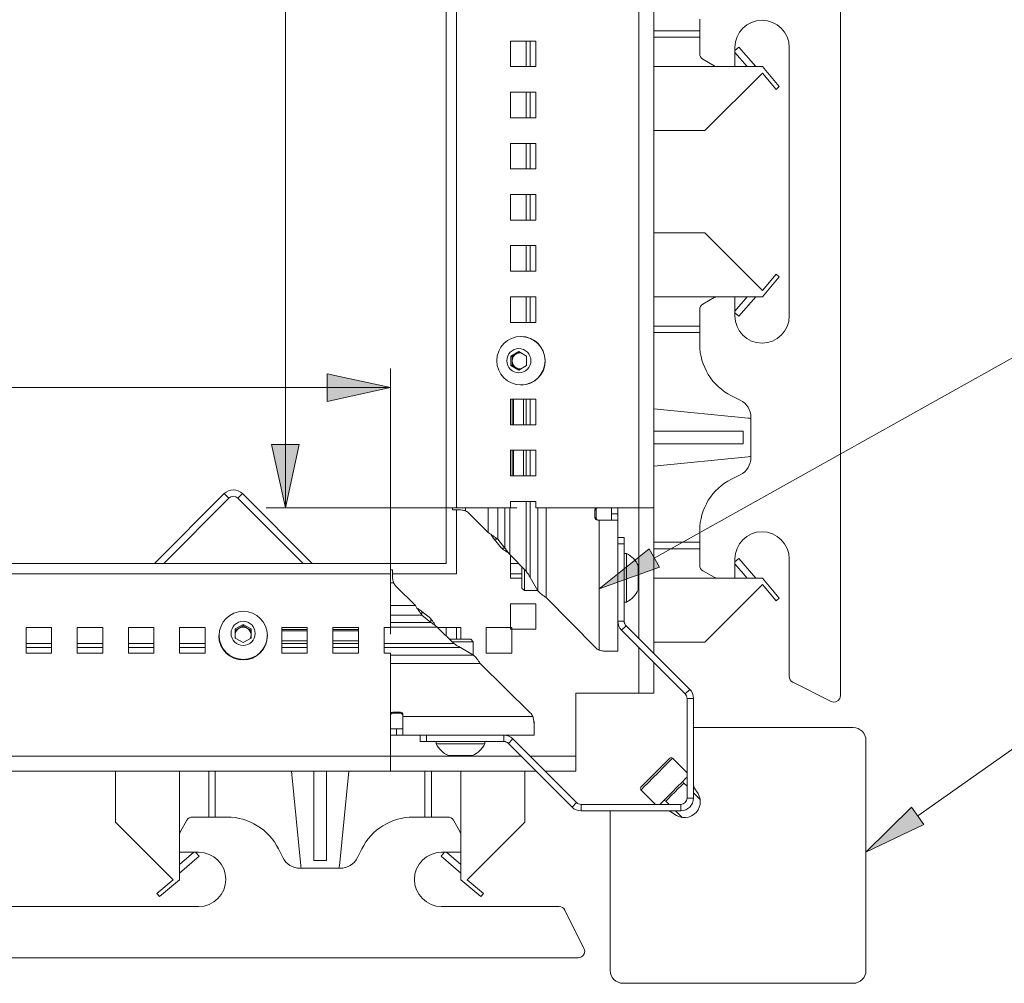
# Model space of a CAD drawing. Extents: x -332 to 2224, y -25 to 866.
# Drawn here: x 1584 to 1738, y 210 to 361 of the extents above; entities that cross this region are included whole.
import ezdxf

# ---------------------------------------------------------------- set-up
doc = ezdxf.new("R2010")
doc.units = 0
doc.header["$MEASUREMENT"] = 0
doc.layers.get('0').update_dxf_attribs({"lineweight": 0})

# ---------------------------------------------------------------- blocks, each defined once
blk = doc.blocks.new('Block_4')
at = {"transparency": 33554687}
h = blk.add_hatch(color=7, dxfattribs=at)
h.dxf.hatch_style = 2
h.paths.add_polyline_path([(1641.99, 303.48), (1632.09, 305.64), (1632.09, 301.32)])
h = blk.add_hatch(color=7, dxfattribs=at)
h.dxf.hatch_style = 2
h.paths.add_polyline_path([(1625.55, 284.68), (1627.71, 294.59), (1623.39, 294.59)])
h = blk.add_hatch(color=7, dxfattribs=at)
h.dxf.hatch_style = 2
h.paths.add_polyline_path([(1684.08, 275.38), (1674.62, 271.99), (1682.46, 278.26)])
h = blk.add_hatch(color=7, dxfattribs=at)
h.dxf.hatch_style = 2
h.paths.add_polyline_path([(1725.42, 235.16), (1716.38, 230.79), (1723.52, 237.85)])
at = {"color": 7, "lineweight": 18}
for p, q in [((1680.83, 734.06), (1680.83, 284.68)), ((1683.18, 734.06), (1683.18, 284.68)), ((1650.69, 524.68), (1650.69, 284.68)), ((1652.34, 524.68), (1652.34, 284.68)), ((1712.38, 255.3), (1712.38, 489.06)), ((1690.38, 361.12), (1690.38, 355.7)), ((1690.38, 359.28), (1683.18, 359.28)), ((1660.75, 357.68), (1664.75, 357.68)), ((1660.75, 353.68), (1660.75, 357.68)), ((1663.21, 357.68), (1663.21, 353.68)), ((1663.85, 357.68), (1663.85, 353.68)), ((1664.75, 357.68), (1664.75, 353.68)), ((1690.38, 358.28), (1683.18, 358.28)), ((1696.48, 356.74), (1695.88, 356.21)), ((1695.88, 353.68), (1695.88, 356.68)), ((1695.88, 355.91), (1697.81, 353.68)), ((1699.14, 353.68), (1696.48, 356.74)), ((1704.38, 356.68), (1704.38, 314.68)), ((1690.88, 354.84), (1692.64, 353.82)), ((1664.75, 353.68), (1660.75, 353.68)), ((1700.18, 353.68), (1683.18, 353.68)), ((1693.14, 353.68), (1695.88, 353.68)), ((1702.81, 350.55), (1700.18, 353.68)), ((1691.18, 343.68), (1700.18, 352.68)), ((1700.18, 352.68), (1702.31, 350.13)), ((1660.75, 349.68), (1664.75, 349.68)), ((1660.75, 345.68), (1660.75, 349.68)), ((1663.21, 349.68), (1663.21, 345.68)), ((1663.85, 349.68), (1663.85, 345.68)), ((1664.75, 349.68), (1664.75, 345.68)), ((1702.31, 350.13), (1702.81, 350.55)), ((1664.75, 345.68), (1660.75, 345.68)), ((1691.18, 343.68), (1683.18, 343.68)), ((1660.75, 341.68), (1664.75, 341.68)), ((1660.75, 337.68), (1660.75, 341.68)), ((1663.21, 341.68), (1663.21, 337.68)), ((1663.85, 341.68), (1663.85, 337.68)), ((1664.75, 341.68), (1664.75, 337.68)), ((1664.75, 337.68), (1660.75, 337.68)), ((1660.75, 333.68), (1664.75, 333.68)), ((1660.75, 329.68), (1660.75, 333.68)), ((1663.21, 333.68), (1663.21, 329.68)), ((1663.85, 333.68), (1663.85, 329.68)), ((1664.75, 333.68), (1664.75, 329.68)), ((1664.75, 329.68), (1660.75, 329.68)), ((1691.18, 327.68), (1683.18, 327.68)), ((1700.18, 318.68), (1691.18, 327.68)), ((1660.75, 325.68), (1664.75, 325.68)), ((1660.75, 321.68), (1660.75, 325.68)), ((1663.21, 325.68), (1663.21, 321.68)), ((1663.85, 325.68), (1663.85, 321.68)), ((1664.75, 325.68), (1664.75, 321.68)), ((1664.75, 321.68), (1660.75, 321.68)), ((1702.31, 321.23), (1700.18, 318.68)), ((1700.18, 317.68), (1702.81, 320.82)), ((1702.81, 320.82), (1702.31, 321.23)), ((1660.75, 317.68), (1664.75, 317.68)), ((1660.75, 313.68), (1660.75, 317.68)), ((1663.21, 317.68), (1663.21, 313.68)), ((1663.85, 317.68), (1663.85, 313.68)), ((1664.75, 317.68), (1664.75, 313.68)), ((1700.18, 317.68), (1683.18, 317.68)), ((1692.64, 317.55), (1690.88, 316.53)), ((1695.88, 317.68), (1693.14, 317.68)), ((1697.81, 317.68), (1695.88, 315.45)), ((1695.88, 314.68), (1695.88, 317.68)), ((1696.48, 314.63), (1699.14, 317.68)), ((1690.38, 315.66), (1690.38, 310.24)), ((1695.88, 315.15), (1696.48, 314.63)), ((1664.75, 313.68), (1660.75, 313.68)), ((1690.38, 313.08), (1683.18, 313.08)), ((1662.44, 311.46), (1662.37, 311.46)), ((1690.38, 312.08), (1683.18, 312.08)), ((1660.83, 308.38), (1662.06, 309.1)), ((1660.83, 306.94), (1660.83, 308.38)), ((1661.05, 308.38), (1660.83, 308.38)), ((1661.05, 308.38), (1661.67, 308.74)), ((1661.05, 307.66), (1661.05, 308.38)), ((1661.67, 308.74), (1662.17, 309.04)), ((1662.06, 309.1), (1663.29, 308.38)), ((1663.29, 308.38), (1663.29, 306.94)), ((1662.06, 306.22), (1660.83, 306.94)), ((1661.05, 306.94), (1660.83, 306.94)), ((1661.05, 306.94), (1661.05, 307.66)), ((1661.67, 306.58), (1661.05, 306.94)), ((1662.17, 306.28), (1661.67, 306.58)), ((1663.29, 306.94), (1662.06, 306.22)), ((1662.37, 303.86), (1662.44, 303.86)), ((1695.35, 302.19), (1696.72, 301.51)), ((1660.75, 301.68), (1664.75, 301.68)), ((1660.75, 297.68), (1660.75, 301.68)), ((1661.05, 301.68), (1661.05, 297.68)), ((1661.22, 301.68), (1661.22, 297.68)), ((1662.82, 297.68), (1662.82, 301.68)), ((1663.21, 301.68), (1663.21, 297.68)), ((1663.85, 301.68), (1663.85, 297.68)), ((1664.75, 301.68), (1664.75, 297.68)), ((1697.97, 298.72), (1683.18, 300.18)), ((1698.38, 298.83), (1698.38, 292.54)), ((1664.75, 297.68), (1660.75, 297.68)), ((1697.18, 296.68), (1683.18, 296.68)), ((1697.18, 294.68), (1697.18, 296.68)), ((1697.18, 294.68), (1683.18, 294.68)), ((1660.75, 293.68), (1664.75, 293.68)), ((1660.75, 289.68), (1660.75, 293.68)), ((1661.05, 293.68), (1661.05, 289.68)), ((1661.22, 293.68), (1661.22, 289.68)), ((1662.82, 289.68), (1662.82, 293.68)), ((1663.21, 293.68), (1663.21, 289.68)), ((1663.85, 293.68), (1663.85, 289.68)), ((1664.75, 293.68), (1664.75, 289.68)), ((1683.18, 291.18), (1697.97, 292.64)), ((1664.75, 289.68), (1660.75, 289.68)), ((1696.72, 289.85), (1695.35, 289.17)), ((1605.1, 275.99), (1616, 286.89)), ((1616.71, 286.18), (1616, 286.89)), ((1618.83, 286.89), (1618.12, 286.18)), ((1618.83, 286.89), (1629.73, 275.99)), ((1606.52, 275.99), (1616.71, 286.18)), ((1618.12, 286.18), (1628.32, 275.99)), ((1660.75, 285.68), (1664.75, 285.68)), ((1660.75, 284.68), (1660.75, 285.68)), ((1663.21, 285.68), (1663.21, 274.78)), ((1663.85, 285.68), (1663.85, 273.75)), ((1664.75, 285.68), (1664.75, 284.68)), ((1650.69, 284.68), (1652.34, 284.68)), ((1650.69, 284.68), (1650.69, 275.99)), ((1651.69, 284.68), (1651.69, 284.38)), ((1652.7, 284.38), (1651.69, 284.38)), ((1652.34, 284.68), (1660.75, 284.68)), ((1652.34, 284.38), (1652.34, 274.34)), ((1653.75, 284.68), (1653.75, 284.2)), ((1654.33, 283.79), (1657.28, 280.79)), ((1657.28, 284.68), (1657.28, 280.79)), ((1658.78, 279.77), (1658.78, 284.68)), ((1659.91, 284.68), (1659.91, 278.38)), ((1660.66, 277.36), (1660.66, 284.68)), ((1664.75, 284.68), (1680.83, 284.68)), ((1665.05, 284.68), (1665.05, 271.67)), ((1666.34, 284.68), (1666.34, 270.65)), ((1673.98, 284.34), (1673.98, 283.14)), ((1674.15, 284.34), (1673.98, 284.34)), ((1674.15, 284.34), (1674.15, 283.14)), ((1676.56, 283.74), (1676.56, 284.68)), ((1676.56, 283.74), (1677.56, 283.74)), ((1676.56, 282.74), (1676.56, 283.74)), ((1677.56, 283.74), (1677.56, 284.68)), ((1677.56, 282.74), (1677.56, 283.74)), ((1680.83, 284.68), (1683.18, 284.68)), ((1680.83, 284.68), (1680.83, 264.26)), ((1683.18, 284.68), (1683.18, 261.92)), ((1674.15, 283.14), (1673.98, 283.14)), ((1674.37, 282.74), (1674.62, 282.74)), ((1674.62, 282.74), (1674.62, 262.42)), ((1674.62, 282.74), (1677.56, 282.74)), ((1677.56, 282.74), (1677.56, 262.24)), ((1690.38, 281.12), (1690.38, 275.7)), ((1658.2, 279.77), (1658.78, 279.77)), ((1658.2, 279.77), (1659.34, 278.38)), ((1658.78, 279.77), (1659.91, 278.38)), ((1677.56, 280.04), (1678.56, 280.04)), ((1678.56, 279.04), (1677.56, 279.04)), ((1678.56, 280.04), (1678.56, 279.04)), ((1678.56, 266.95), (1678.56, 279.04)), ((1690.38, 279.28), (1683.18, 279.28)), ((1659.91, 278.38), (1659.34, 278.38)), ((1660.27, 277.73), (1660.38, 277.73)), ((1660.66, 277.36), (1663.21, 274.78)), ((1660.75, 273.68), (1660.75, 277.27)), ((1678.94, 277.54), (1678.56, 277.54)), ((1678.94, 277.54), (1678.94, 273.74)), ((1690.38, 278.28), (1683.18, 278.28)), ((1641.99, 275.99), (1401.99, 275.99)), ((1641.99, 274.34), (1641.99, 275.99)), ((1650.69, 275.99), (1641.99, 275.99)), ((1662.01, 275.99), (1660.75, 275.99)), ((1696.48, 276.74), (1695.88, 276.21)), ((1695.88, 273.68), (1695.88, 276.68)), ((1695.88, 275.91), (1697.81, 273.68)), ((1699.14, 273.68), (1696.48, 276.74)), ((1704.38, 276.68), (1704.38, 258.3)), ((1641.99, 274.34), (1401.99, 274.34)), ((1642.31, 274.99), (1641.99, 274.99)), ((1641.99, 265.93), (1641.99, 274.34)), ((1642.31, 274.99), (1642.31, 273.97)), ((1652.34, 274.34), (1642.31, 274.34)), ((1662.56, 274.34), (1660.75, 274.34)), ((1662.6, 275.39), (1662.56, 275.35)), ((1662.56, 275.35), (1662.56, 273.74)), ((1662.95, 275.04), (1662.95, 273.74)), ((1680.76, 275.64), (1680.76, 273.74)), ((1690.88, 274.84), (1692.64, 273.82)), ((1642.49, 272.92), (1641.99, 272.92)), ((1662.56, 273.68), (1660.75, 273.68)), ((1662.56, 273.74), (1662.56, 272.13)), ((1662.95, 273.74), (1662.95, 271.74)), ((1663.85, 273.75), (1665.05, 271.67)), ((1678.94, 273.74), (1678.94, 269.94)), ((1680.76, 273.74), (1680.76, 271.84)), ((1693.14, 273.68), (1683.18, 273.68)), ((1691.18, 263.68), (1700.18, 272.68)), ((1693.14, 273.68), (1695.88, 273.68)), ((1700.18, 273.68), (1695.88, 273.68)), ((1702.81, 270.55), (1700.18, 273.68)), ((1700.18, 272.68), (1702.31, 270.13)), ((1645.89, 269.39), (1642.89, 272.35)), ((1662.56, 272.13), (1662.95, 271.74)), ((1662.95, 271.74), (1665.01, 271.74)), ((1660.75, 269.68), (1664.75, 269.68)), ((1660.75, 265.68), (1660.75, 269.68)), ((1664.75, 269.68), (1664.75, 265.68)), ((1666.34, 270.65), (1674.05, 262.82)), ((1678.56, 269.94), (1678.94, 269.94)), ((1702.31, 270.13), (1702.81, 270.55)), ((1645.89, 269.39), (1641.99, 269.39)), ((1646.91, 267.9), (1646.91, 268.47)), ((1648.3, 267.34), (1646.91, 268.47)), ((1641.99, 267.9), (1646.91, 267.9)), ((1648.3, 266.76), (1641.99, 266.76)), ((1648.3, 266.76), (1646.91, 267.9)), ((1648.3, 267.34), (1648.3, 266.76)), ((1678.56, 266.95), (1677.56, 266.95)), ((1584.99, 261.93), (1584.99, 265.93)), ((1584.99, 265.93), (1588.99, 265.93)), ((1588.99, 265.93), (1588.99, 261.93)), ((1592.99, 261.93), (1592.99, 265.93)), ((1592.99, 265.93), (1596.99, 265.93)), ((1596.99, 265.93), (1596.99, 261.93)), ((1600.99, 261.93), (1600.99, 265.93)), ((1600.99, 265.93), (1604.99, 265.93)), ((1604.99, 265.93), (1604.99, 261.93)), ((1608.99, 261.93), (1608.99, 265.93)), ((1608.99, 265.93), (1612.99, 265.93)), ((1612.99, 265.93), (1612.99, 261.93)), ((1617.68, 265.72), (1618.93, 266.43)), ((1617.68, 265.49), (1618.31, 265.85)), ((1617.68, 264.3), (1617.68, 265.72)), ((1618.31, 265.85), (1618.93, 266.2)), ((1618.93, 266.43), (1620.18, 265.72)), ((1618.93, 266.2), (1618.93, 266.43)), ((1618.93, 266.2), (1619.56, 265.85)), ((1619.56, 265.85), (1620.18, 265.49)), ((1620.18, 265.72), (1620.18, 264.3)), ((1624.99, 261.93), (1624.99, 265.93)), ((1624.99, 265.93), (1628.99, 265.93)), ((1628.99, 265.63), (1624.99, 265.63)), ((1628.99, 265.45), (1624.99, 265.45)), ((1628.99, 265.93), (1628.99, 261.93)), ((1632.99, 261.93), (1632.99, 265.93)), ((1632.99, 265.93), (1636.99, 265.93)), ((1636.99, 265.63), (1632.99, 265.63)), ((1636.99, 265.45), (1632.99, 265.45)), ((1636.99, 265.93), (1636.99, 261.93)), ((1640.99, 265.93), (1641.99, 265.93)), ((1640.99, 261.93), (1640.99, 265.93)), ((1641.99, 266.02), (1649.32, 266.02)), ((1648.95, 266.3), (1648.95, 266.4)), ((1651.91, 263.47), (1649.32, 266.02)), ((1649.41, 265.93), (1652.99, 265.93)), ((1650.69, 265.93), (1650.69, 264.67)), ((1652.34, 265.93), (1652.34, 264.12)), ((1652.99, 265.93), (1652.99, 264.12)), ((1656.99, 261.93), (1656.99, 265.93)), ((1656.99, 265.93), (1660.99, 265.93)), ((1664.75, 265.68), (1660.75, 265.68)), ((1660.99, 265.93), (1660.99, 261.93)), ((1678.85, 266.24), (1678.14, 265.54)), ((1678.14, 265.54), (1688.1, 255.58)), ((1678.85, 266.24), (1688.81, 256.28)), ((1588.99, 263.47), (1584.99, 263.47)), ((1596.99, 263.47), (1592.99, 263.47)), ((1604.99, 263.47), (1600.99, 263.47)), ((1612.99, 263.47), (1608.99, 263.47)), ((1615.13, 264.69), (1615.13, 264.63)), ((1618.93, 263.59), (1617.68, 264.3)), ((1620.18, 264.3), (1618.93, 263.59)), ((1622.73, 264.63), (1622.73, 264.69)), ((1624.99, 263.86), (1628.99, 263.86)), ((1628.99, 263.47), (1624.99, 263.47)), ((1632.99, 263.86), (1636.99, 263.86)), ((1636.99, 263.47), (1632.99, 263.47)), ((1651.91, 263.47), (1640.99, 263.47)), ((1651.34, 264.12), (1651.29, 264.07)), ((1654.56, 264.12), (1651.34, 264.12)), ((1654.95, 263.73), (1651.64, 263.73)), ((1654.95, 263.73), (1654.56, 264.12)), ((1654.95, 261.67), (1654.95, 263.73)), ((1691.18, 263.68), (1683.18, 263.68)), ((1588.99, 262.82), (1584.99, 262.82)), ((1588.99, 261.93), (1584.99, 261.93)), ((1596.99, 262.82), (1592.99, 262.82)), ((1596.99, 261.93), (1592.99, 261.93)), ((1604.99, 262.82), (1600.99, 262.82)), ((1604.99, 261.93), (1600.99, 261.93)), ((1612.99, 262.82), (1608.99, 262.82)), ((1612.99, 261.93), (1608.99, 261.93)), ((1628.99, 262.82), (1624.99, 262.82)), ((1628.99, 261.93), (1624.99, 261.93)), ((1636.99, 262.82), (1632.99, 262.82)), ((1636.99, 261.93), (1632.99, 261.93)), ((1652.93, 262.82), (1640.99, 262.82)), ((1641.99, 261.93), (1640.99, 261.93)), ((1641.99, 245.85), (1641.99, 261.93)), ((1655.01, 261.63), (1652.93, 262.82)), ((1660.99, 261.93), (1656.99, 261.93)), ((1675.76, 262.24), (1675.48, 262.24)), ((1677.56, 262.24), (1675.76, 262.24)), ((1680.83, 262.85), (1680.83, 255.68)), ((1655.01, 261.63), (1641.99, 261.63)), ((1656.03, 260.34), (1641.99, 260.34)), ((1663.86, 252.63), (1656.03, 260.34)), ((1683.18, 260.5), (1683.18, 255.68)), ((1704.93, 257.4), (1710.93, 254.4)), ((1688.1, 255.58), (1688.81, 256.28)), ((1670.99, 255.68), (1680.83, 255.68)), ((1670.99, 255.68), (1670.99, 245.85)), ((1680.83, 255.68), (1683.18, 255.68)), ((1688.4, 254.87), (1688.4, 239.28)), ((1689.4, 254.87), (1688.4, 254.87)), ((1689.4, 254.87), (1689.4, 239.28)), ((1643.55, 252.7), (1642.35, 252.7)), ((1642.35, 252.53), (1642.35, 252.7)), ((1643.55, 252.53), (1643.55, 252.7)), ((1643.55, 252.53), (1642.35, 252.53)), ((1643.95, 252.31), (1643.95, 252.05)), ((1664.27, 252.05), (1643.95, 252.05)), ((1643.95, 249.12), (1643.95, 252.05)), ((1664.45, 250.91), (1664.45, 251.19)), ((1641.99, 250.12), (1642.95, 250.12)), ((1642.95, 250.12), (1642.95, 249.12)), ((1642.95, 250.12), (1643.95, 250.12)), ((1664.45, 250.91), (1664.45, 249.12)), ((1689.4, 250.3), (1714.38, 250.3)), ((1641.99, 249.12), (1642.95, 249.12)), ((1642.95, 249.12), (1643.95, 249.12)), ((1643.95, 249.12), (1664.45, 249.12)), ((1646.64, 248.12), (1646.64, 249.12)), ((1647.64, 248.12), (1646.64, 248.12)), ((1647.64, 249.12), (1647.64, 248.12)), ((1647.64, 248.12), (1659.73, 248.12)), ((1649.15, 248.12), (1649.15, 247.74)), ((1656.75, 247.74), (1656.75, 248.12)), ((1659.73, 249.12), (1659.73, 248.12)), ((1660.44, 247.82), (1661.14, 248.53)), ((1661.14, 248.53), (1671.1, 238.57)), ((1716.38, 248.3), (1716.38, 212.3)), ((1656.75, 247.74), (1649.15, 247.74)), ((1660.44, 247.82), (1670.4, 237.86)), ((1641.99, 245.85), (1192.61, 245.85)), ((1641.99, 243.5), (1641.99, 245.85)), ((1662.41, 245.85), (1641.99, 245.85)), ((1654.85, 245.92), (1651.05, 245.92)), ((1670.99, 245.85), (1663.83, 245.85)), ((1670.99, 245.85), (1670.99, 243.5)), ((1688.4, 243.23), (1686.12, 245.51)), ((1641.99, 243.5), (1192.61, 243.5)), ((1598.99, 235.5), (1598.99, 243.5)), ((1608.99, 226.5), (1608.99, 243.5)), ((1613.59, 236.3), (1613.59, 243.5)), ((1614.59, 236.3), (1614.59, 243.5)), ((1626.49, 243.5), (1627.95, 228.7)), ((1629.99, 229.5), (1629.99, 243.5)), ((1631.99, 229.5), (1631.99, 243.5)), ((1634.03, 228.7), (1635.49, 243.5)), ((1664.76, 243.5), (1641.99, 243.5)), ((1647.39, 236.3), (1647.39, 243.5)), ((1648.39, 236.3), (1648.39, 243.5)), ((1652.99, 233.53), (1652.99, 243.5)), ((1662.99, 235.5), (1662.99, 243.5)), ((1670.99, 243.5), (1666.18, 243.5)), ((1681.17, 240.56), (1683.45, 238.28)), ((1688.4, 241.11), (1687.88, 241.62)), ((1685.06, 238.79), (1685.57, 238.28)), ((1688.4, 239.28), (1689.4, 239.28)), ((1690.44, 239.07), (1689.4, 240.11)), ((1671.1, 238.57), (1670.4, 237.86)), ((1687.4, 238.28), (1671.81, 238.28)), ((1671.81, 238.28), (1671.81, 237.28)), ((1687.4, 237.28), (1671.81, 237.28)), ((1676.38, 212.3), (1676.38, 237.28)), ((1686.57, 237.28), (1687.61, 236.24)), ((1687.4, 237.28), (1687.4, 238.28)), ((1610.15, 235.8), (1609.13, 234.03)), ((1616.43, 236.3), (1611.01, 236.3)), ((1650.97, 236.3), (1645.56, 236.3)), ((1652.86, 234.03), (1651.84, 235.8)), ((1598.99, 235.5), (1607.99, 226.5)), ((1653.99, 226.5), (1662.99, 235.5)), ((1608.99, 233.53), (1608.99, 230.8)), ((1652.99, 230.8), (1652.99, 233.53)), ((1624.48, 231.32), (1625.16, 229.96)), ((1636.82, 229.96), (1637.51, 231.32)), ((1611.22, 230.8), (1608.99, 228.86)), ((1608.99, 230.8), (1611.99, 230.8)), ((1608.99, 227.54), (1612.05, 230.19)), ((1612.05, 230.19), (1611.52, 230.8)), ((1650.46, 230.8), (1649.94, 230.19)), ((1649.94, 230.19), (1652.99, 227.54)), ((1649.99, 230.8), (1652.99, 230.8)), ((1652.99, 228.86), (1650.77, 230.8)), ((1652.99, 226.5), (1652.99, 230.8)), ((1627.85, 228.3), (1634.14, 228.3)), ((1629.99, 229.5), (1631.99, 229.5)), ((1607.99, 226.5), (1605.45, 224.36)), ((1605.86, 223.87), (1608.99, 226.5)), ((1652.99, 226.5), (1656.13, 223.87)), ((1656.54, 224.36), (1653.99, 226.5)), ((1605.45, 224.36), (1605.86, 223.87)), ((1656.13, 223.87), (1656.54, 224.36)), ((1569.99, 222.3), (1611.99, 222.3)), ((1649.99, 222.3), (1668.38, 222.3)), ((1672.27, 215.75), (1669.27, 221.75)), ((1671.38, 214.3), (1437.61, 214.3)), ((1714.38, 210.3), (1678.38, 210.3))]:
    blk.add_line(p, q, dxfattribs=at)
at = {"color": 7, "lineweight": 0}
for p, q in [((1625.55, 284.68), (1625.55, 522.18)), ((1683.27, 276.82), (1754.64, 316.72)), ((1641.99, 264.93), (1641.99, 306.48)), ((1404.49, 303.48), (1641.99, 303.48)), ((1661.75, 284.68), (1622.55, 284.68)), ((1724.47, 236.5), (1754.64, 257.79))]:
    blk.add_line(p, q, dxfattribs=at)
for points in [[(1641.99, 303.48), (1632.09, 305.64), (1632.09, 301.32), (1632.09, 301.32)], [(1625.55, 284.68), (1627.71, 294.59), (1623.39, 294.59), (1623.39, 294.59)], [(1684.08, 275.38), (1674.62, 271.99), (1682.46, 278.26), (1682.46, 278.26)], [(1725.42, 235.16), (1716.38, 230.79), (1723.52, 237.85), (1723.52, 237.85)]]:
    blk.add_lwpolyline(points, close=True, dxfattribs=at)
for points in [[(1641.99, 303.48), (1632.09, 305.64), (1632.09, 301.32)], [(1625.55, 284.68), (1627.71, 294.59), (1623.39, 294.59)], [(1684.08, 275.38), (1674.62, 271.99), (1682.46, 278.26)], [(1725.42, 235.16), (1716.38, 230.79), (1723.52, 237.85)]]:
    blk.add_lwpolyline(points, close=True)
at = {"color": 7, "lineweight": 18}
for points in [[(1681.17, 240.98), (1681.3, 241.12), (1681.7, 241.51), (1682.3, 242.11), (1683.04, 242.85), (1683.82, 243.64), (1684.56, 244.38), (1685.16, 244.98), (1685.56, 245.37), (1685.69, 245.51), (1685.69, 245.51)], [(1686.12, 245.51), (1686.08, 245.47), (1685.82, 245.21), (1685.32, 244.71), (1684.64, 244.03), (1683.85, 243.24), (1683.03, 242.43), (1682.29, 241.68), (1681.69, 241.08), (1681.3, 240.69), (1681.17, 240.56)], [(1688.4, 242.56), (1688.21, 242.37), (1687.61, 241.77), (1686.86, 241.03), (1686.05, 240.21), (1685.26, 239.42), (1684.58, 238.74), (1684.12, 238.28)], [(1687.88, 241.62), (1687.78, 241.51), (1687.47, 241.21), (1687.01, 240.75), (1686.47, 240.21), (1685.93, 239.66), (1685.47, 239.21), (1685.16, 238.9), (1685.06, 238.79)]]:
    blk.add_lwpolyline(points, dxfattribs=at)
for centre, radius in [((1662.41, 307.69), 3.78), ((1662.08, 307.68), 1.89), ((1618.97, 264.72), 3.77), ((1618.95, 265.03), 1.89)]:
    blk.add_circle(centre, radius, dxfattribs=at)
for points, knots in [([(1704.38, 356.68), (1704.38, 359.03), (1702.47, 360.93), (1700.13, 360.93), (1697.78, 360.93), (1695.88, 359.03), (1695.88, 356.68), (1695.88, 356.68), (1695.88, 356.68), (1695.88, 356.68)], [0, 0, 0, 0, 1, 1, 1, 2, 2, 2, 3, 3, 3, 3]), ([(1695.88, 314.68), (1695.88, 312.33), (1697.78, 310.43), (1700.13, 310.43), (1702.47, 310.43), (1704.38, 312.33), (1704.38, 314.68), (1704.38, 314.68), (1704.38, 314.68), (1704.38, 314.68)], [0, 0, 0, 0, 1, 1, 1, 2, 2, 2, 3, 3, 3, 3]), ([(1662.44, 303.86), (1664.54, 303.88), (1666.22, 305.6), (1666.2, 307.7), (1666.17, 309.77), (1664.51, 311.44), (1662.44, 311.46)], [0, 0, 0, 0, 1, 1, 1, 2, 2, 2, 2]), ([(1618.83, 286.89), (1618.05, 287.67), (1616.78, 287.67), (1616, 286.89), (1616, 286.89), (1616, 286.89), (1616, 286.89)], [0, 0, 0, 0, 1, 1, 1, 2, 2, 2, 2]), ([(1653.75, 284.2), (1653.57, 284.24), (1653.39, 284.29), (1653.21, 284.32), (1653.04, 284.35), (1652.87, 284.36), (1652.7, 284.38)], [0, 0, 0, 0, 1, 1, 1, 2, 2, 2, 2]), ([(1673.98, 283.14), (1673.97, 282.92), (1674.15, 282.74), (1674.37, 282.74), (1674.37, 282.74), (1674.37, 282.74), (1674.37, 282.74)], [0, 0, 0, 0, 1, 1, 1, 2, 2, 2, 2]), ([(1674.15, 283.14), (1674.15, 282.92), (1674.32, 282.74), (1674.54, 282.74), (1674.54, 282.74), (1674.54, 282.74), (1674.54, 282.74)], [0, 0, 0, 0, 1, 1, 1, 2, 2, 2, 2]), ([(1658.78, 279.77), (1658.54, 279.94), (1658.3, 280.11), (1658.06, 280.28), (1657.81, 280.45), (1657.54, 280.62), (1657.28, 280.79)], [0, 0, 0, 0, 1, 1, 1, 2, 2, 2, 2]), ([(1658.2, 279.77), (1658.09, 279.94), (1657.97, 280.11), (1657.85, 280.28), (1657.81, 280.33), (1657.78, 280.37), (1657.74, 280.42)], [0, 0, 0, 0, 1, 1, 1, 2, 2, 2, 2]), ([(1704.38, 276.68), (1704.38, 279.03), (1702.47, 280.93), (1700.13, 280.93), (1697.78, 280.93), (1695.88, 279.03), (1695.88, 276.68), (1695.88, 276.68), (1695.88, 276.68), (1695.88, 276.68)], [0, 0, 0, 0, 1, 1, 1, 2, 2, 2, 3, 3, 3, 3]), ([(1660.27, 277.73), (1660.2, 277.77), (1660.13, 277.82), (1660.05, 277.87), (1659.81, 278.03), (1659.57, 278.21), (1659.34, 278.38)], [0, 0, 0, 0, 1, 1, 1, 2, 2, 2, 2]), ([(1660.66, 277.36), (1660.53, 277.53), (1660.4, 277.7), (1660.27, 277.87), (1660.15, 278.04), (1660.03, 278.21), (1659.91, 278.38)], [0, 0, 0, 0, 1, 1, 1, 2, 2, 2, 2]), ([(1663.85, 273.75), (1663.76, 273.93), (1663.67, 274.1), (1663.57, 274.27), (1663.46, 274.44), (1663.33, 274.61), (1663.21, 274.78)], [0, 0, 0, 0, 1, 1, 1, 2, 2, 2, 2]), ([(1642.31, 273.97), (1642.32, 273.8), (1642.34, 273.63), (1642.36, 273.46), (1642.39, 273.28), (1642.44, 273.1), (1642.49, 272.92)], [0, 0, 0, 0, 1, 1, 1, 2, 2, 2, 2]), ([(1666.34, 270.65), (1666.09, 270.81), (1665.84, 270.97), (1665.61, 271.16), (1665.41, 271.32), (1665.23, 271.49), (1665.05, 271.67)], [0, 0, 0, 0, 1, 1, 1, 2, 2, 2, 2]), ([(1645.89, 269.39), (1646.06, 269.13), (1646.23, 268.87), (1646.4, 268.61), (1646.57, 268.37), (1646.74, 268.13), (1646.91, 267.9)], [0, 0, 0, 0, 1, 1, 1, 2, 2, 2, 2]), ([(1646.26, 268.94), (1646.31, 268.9), (1646.36, 268.86), (1646.4, 268.83), (1646.57, 268.7), (1646.74, 268.59), (1646.91, 268.47)], [0, 0, 0, 0, 1, 1, 1, 2, 2, 2, 2]), ([(1648.3, 267.34), (1648.47, 267.1), (1648.65, 266.87), (1648.81, 266.62), (1648.86, 266.55), (1648.91, 266.47), (1648.95, 266.4)], [0, 0, 0, 0, 1, 1, 1, 2, 2, 2, 2]), ([(1648.3, 266.76), (1648.47, 266.65), (1648.64, 266.53), (1648.81, 266.41), (1648.98, 266.28), (1649.15, 266.15), (1649.32, 266.02)], [0, 0, 0, 0, 1, 1, 1, 2, 2, 2, 2]), ([(1615.13, 264.63), (1615.15, 262.53), (1616.87, 260.85), (1618.97, 260.87), (1621.04, 260.89), (1622.71, 262.56), (1622.73, 264.63)], [0, 0, 0, 0, 1, 1, 1, 2, 2, 2, 2]), ([(1651.91, 263.47), (1652.07, 263.34), (1652.24, 263.22), (1652.42, 263.11), (1652.58, 263), (1652.75, 262.91), (1652.93, 262.82)], [0, 0, 0, 0, 1, 1, 1, 2, 2, 2, 2]), ([(1675.76, 262.24), (1675.57, 262.25), (1675.38, 262.26), (1675.19, 262.29), (1675, 262.32), (1674.81, 262.37), (1674.62, 262.42)], [0, 0, 0, 0, 1, 1, 1, 2, 2, 2, 2]), ([(1675.48, 262.24), (1675.36, 262.25), (1675.24, 262.25), (1675.13, 262.29), (1675.12, 262.3), (1675.11, 262.3), (1675.1, 262.3)], [0, 0, 0, 0, 1, 1, 1, 2, 2, 2, 2]), ([(1655.01, 261.63), (1655.19, 261.44), (1655.36, 261.26), (1655.52, 261.06), (1655.71, 260.83), (1655.87, 260.58), (1656.03, 260.34)], [0, 0, 0, 0, 1, 1, 1, 2, 2, 2, 2]), ([(1710.93, 254.4), (1711.42, 254.16), (1712.02, 254.36), (1712.27, 254.85), (1712.34, 254.99), (1712.38, 255.14), (1712.38, 255.3)], [0, 0, 0, 0, 1, 1, 1, 2, 2, 2, 2]), ([(1664.27, 252.05), (1664.31, 251.86), (1664.36, 251.68), (1664.39, 251.49), (1664.42, 251.3), (1664.43, 251.11), (1664.45, 250.91)], [0, 0, 0, 0, 1, 1, 1, 2, 2, 2, 2]), ([(1664.38, 251.57), (1664.38, 251.56), (1664.39, 251.55), (1664.39, 251.54), (1664.43, 251.43), (1664.44, 251.31), (1664.45, 251.19)], [0, 0, 0, 0, 1, 1, 1, 2, 2, 2, 2]), ([(1687.88, 242.04), (1687.77, 241.93), (1687.77, 241.74), (1687.88, 241.62), (1687.88, 241.62), (1687.88, 241.62), (1687.88, 241.62)], [0, 0, 0, 0, 1, 1, 1, 2, 2, 2, 2]), ([(1686.33, 236.82), (1687.38, 235.92), (1688.96, 236.04), (1689.86, 237.08), (1690.66, 238.02), (1690.66, 239.41), (1689.86, 240.34)], [0, 0, 0, 0, 1, 1, 1, 2, 2, 2, 2]), ([(1687.4, 237.28), (1688.5, 237.28), (1689.4, 238.17), (1689.4, 239.28), (1689.4, 239.28), (1689.4, 239.28), (1689.4, 239.28)], [0, 0, 0, 0, 1, 1, 1, 2, 2, 2, 2]), ([(1687.4, 238.28), (1687.95, 238.28), (1688.4, 238.73), (1688.4, 239.28), (1688.4, 239.28), (1688.4, 239.28), (1688.4, 239.28)], [0, 0, 0, 0, 1, 1, 1, 2, 2, 2, 2]), ([(1611.99, 222.3), (1614.34, 222.3), (1616.24, 224.2), (1616.24, 226.55), (1616.24, 228.9), (1614.34, 230.8), (1611.99, 230.8)], [0, 0, 0, 0, 1, 1, 1, 2, 2, 2, 2]), ([(1649.99, 230.8), (1647.65, 230.8), (1645.74, 228.9), (1645.74, 226.55), (1645.74, 224.2), (1647.65, 222.3), (1649.99, 222.3)], [0, 0, 0, 0, 1, 1, 1, 2, 2, 2, 2]), ([(1671.38, 214.3), (1671.93, 214.3), (1672.38, 214.75), (1672.38, 215.3), (1672.38, 215.45), (1672.34, 215.61), (1672.27, 215.75)], [0, 0, 0, 0, 1, 1, 1, 2, 2, 2, 2]), ([(1676.38, 212.3), (1676.38, 211.19), (1677.27, 210.3), (1678.38, 210.3), (1678.38, 210.3), (1678.38, 210.3), (1678.38, 210.3)], [0, 0, 0, 0, 1, 1, 1, 2, 2, 2, 2]), ([(1714.38, 210.3), (1715.48, 210.3), (1716.38, 211.19), (1716.38, 212.3), (1716.38, 212.3), (1716.38, 212.3), (1716.38, 212.3)], [0, 0, 0, 0, 1, 1, 1, 2, 2, 2, 2])]:
    blk.add_open_spline(points, degree=3, knots=knots, dxfattribs=at)
for points in [[(1690.38, 355.7), (1690.38, 355.34), (1690.57, 355.01), (1690.88, 354.84)], [(1692.64, 353.82), (1692.8, 353.73), (1692.97, 353.68), (1693.14, 353.68)], [(1693.14, 317.68), (1692.97, 317.68), (1692.8, 317.63), (1692.64, 317.55)], [(1690.88, 316.53), (1690.57, 316.35), (1690.38, 316.02), (1690.38, 315.66)], [(1690.38, 310.24), (1690.38, 306.83), (1692.3, 303.72), (1695.35, 302.19)], [(1661.67, 308.74), (1661.28, 308.52), (1661.05, 308.1), (1661.05, 307.66)], [(1662.4, 308.9), (1662.14, 308.93), (1661.89, 308.87), (1661.67, 308.74)], [(1661.05, 307.66), (1661.05, 307.21), (1661.28, 306.8), (1661.67, 306.58)], [(1661.67, 306.58), (1661.89, 306.45), (1662.14, 306.39), (1662.4, 306.41)], [(1698.38, 298.83), (1698.38, 299.96), (1697.73, 301), (1696.72, 301.51)], [(1698.38, 298.59), (1698.25, 298.66), (1698.12, 298.71), (1697.97, 298.72)], [(1697.97, 292.64), (1698.12, 292.66), (1698.25, 292.7), (1698.38, 292.77)], [(1696.72, 289.85), (1697.73, 290.36), (1698.38, 291.4), (1698.38, 292.54)], [(1695.35, 289.17), (1692.3, 287.64), (1690.38, 284.53), (1690.38, 281.12)], [(1618.12, 286.18), (1617.73, 286.57), (1617.1, 286.57), (1616.71, 286.18)], [(1654.33, 283.79), (1654.16, 283.96), (1653.97, 284.1), (1653.75, 284.2)], [(1674.17, 284.68), (1674.05, 284.61), (1673.97, 284.48), (1673.98, 284.34)], [(1674.34, 284.68), (1674.22, 284.61), (1674.15, 284.48), (1674.15, 284.34)], [(1680.76, 275.64), (1680.36, 276.44), (1679.73, 277.11), (1678.94, 277.54)], [(1690.38, 275.7), (1690.38, 275.34), (1690.57, 275.01), (1690.88, 274.84)], [(1642.49, 272.92), (1642.59, 272.71), (1642.72, 272.51), (1642.89, 272.35)], [(1692.64, 273.82), (1692.8, 273.73), (1692.97, 273.68), (1693.14, 273.68)], [(1678.94, 269.94), (1679.73, 270.36), (1680.36, 271.03), (1680.76, 271.84)], [(1677.56, 266.95), (1677.56, 266.42), (1677.77, 265.91), (1678.14, 265.54)], [(1678.56, 266.95), (1678.56, 266.68), (1678.66, 266.43), (1678.85, 266.24)], [(1618.31, 265.85), (1617.92, 265.63), (1617.68, 265.22), (1617.68, 264.78)], [(1619.56, 265.85), (1619.17, 266.07), (1618.69, 266.07), (1618.31, 265.85)], [(1620.18, 264.78), (1620.18, 265.22), (1619.94, 265.63), (1619.56, 265.85)], [(1617.68, 264.78), (1617.68, 264.59), (1617.73, 264.39), (1617.82, 264.22)], [(1620.04, 264.22), (1620.13, 264.39), (1620.18, 264.59), (1620.18, 264.78)], [(1674.05, 262.82), (1674.21, 262.65), (1674.41, 262.51), (1674.62, 262.42)], [(1704.38, 258.3), (1704.38, 257.92), (1704.59, 257.57), (1704.93, 257.4)], [(1689.4, 254.87), (1689.4, 255.4), (1689.19, 255.91), (1688.81, 256.28)], [(1688.4, 254.87), (1688.4, 255.13), (1688.29, 255.39), (1688.1, 255.58)], [(1642.35, 252.7), (1642.2, 252.7), (1642.06, 252.62), (1641.99, 252.49)], [(1643.95, 252.31), (1643.94, 252.52), (1643.77, 252.7), (1643.55, 252.7)], [(1664.27, 252.05), (1664.17, 252.27), (1664.03, 252.46), (1663.86, 252.63)], [(1642.35, 252.53), (1642.2, 252.53), (1642.06, 252.45), (1641.99, 252.32)], [(1643.95, 252.13), (1643.94, 252.35), (1643.77, 252.53), (1643.55, 252.53)], [(1716.38, 248.3), (1716.38, 249.4), (1715.48, 250.3), (1714.38, 250.3)], [(1661.14, 248.53), (1660.77, 248.91), (1660.26, 249.12), (1659.73, 249.12)], [(1660.44, 247.82), (1660.25, 248.01), (1659.99, 248.12), (1659.73, 248.12)], [(1649.15, 247.74), (1649.58, 246.95), (1650.24, 246.31), (1651.05, 245.92)], [(1654.85, 245.92), (1655.65, 246.31), (1656.32, 246.95), (1656.75, 247.74)], [(1686.12, 245.51), (1686, 245.63), (1685.81, 245.63), (1685.69, 245.51)], [(1681.17, 240.98), (1681.05, 240.87), (1681.05, 240.68), (1681.17, 240.56)], [(1689.4, 241.36), (1689.45, 240.98), (1689.61, 240.63), (1689.86, 240.34)], [(1685.06, 238.79), (1684.94, 238.91), (1684.75, 238.91), (1684.63, 238.79)], [(1670.4, 237.86), (1670.77, 237.49), (1671.28, 237.28), (1671.81, 237.28)], [(1671.1, 238.57), (1671.29, 238.38), (1671.55, 238.28), (1671.81, 238.28)], [(1686.33, 236.82), (1686.05, 237.06), (1685.69, 237.22), (1685.32, 237.28)], [(1611.01, 236.3), (1610.66, 236.3), (1610.33, 236.11), (1610.15, 235.8)], [(1624.48, 231.32), (1622.96, 234.37), (1619.84, 236.3), (1616.43, 236.3)], [(1645.56, 236.3), (1642.15, 236.3), (1639.03, 234.37), (1637.51, 231.32)], [(1651.84, 235.8), (1651.66, 236.11), (1651.33, 236.3), (1650.97, 236.3)], [(1609.13, 234.03), (1609.04, 233.88), (1608.99, 233.71), (1608.99, 233.53)], [(1652.99, 233.53), (1652.99, 233.71), (1652.95, 233.88), (1652.86, 234.03)], [(1625.16, 229.96), (1625.67, 228.94), (1626.71, 228.3), (1627.85, 228.3)], [(1634.14, 228.3), (1635.28, 228.3), (1636.31, 228.94), (1636.82, 229.96)], [(1627.95, 228.7), (1627.97, 228.56), (1628.01, 228.42), (1628.08, 228.3)], [(1633.9, 228.3), (1633.98, 228.42), (1634.02, 228.56), (1634.03, 228.7)], [(1669.27, 221.75), (1669.1, 222.09), (1668.75, 222.3), (1668.38, 222.3)]]:
    blk.add_open_spline(points, degree=3, dxfattribs=at)

msp = doc.modelspace()

# ---------------------------------------------------------------- block references
msp.add_blockref('Block_4', (0, 0))

doc.saveas('drawing.dxf')
